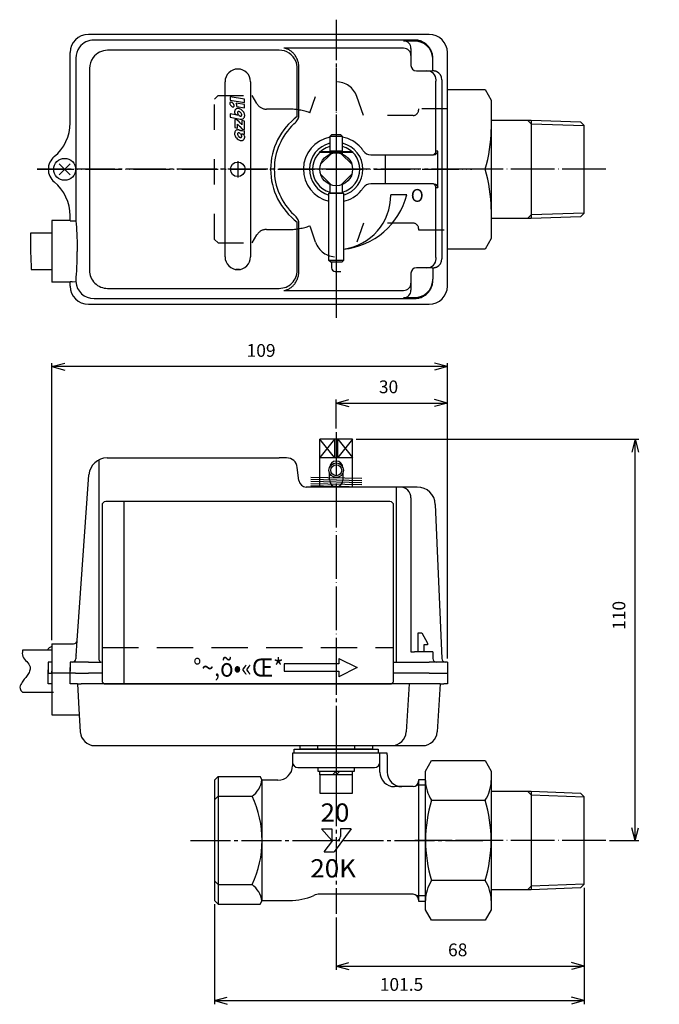
# Model space of a CAD drawing. Units: inches. Extents: x 578 to 1142, y -405 to -134.
# Drawn here: x 698 to 873, y -404 to -134 of the extents above; entities that cross this region are included whole.
import ezdxf

# ---------------------------------------------------------------- set-up
doc = ezdxf.new("R2010")
doc.units = ezdxf.units.IN
for name, pattern in [('DASH_CENTER', [14, 11, -1, 1, -1]), ('DASHED', [15, 7, -8]), ('DOT_CENTER', [14, 12, -1, 0, -1]), ('LONG_DASHED', [15, 10, -5]), ('PHANTOM', [13, 10, -1, 0, -1, 0, -1])]:
    doc.linetypes.add(name, pattern=pattern)
doc.layers.add('1', color=7, linetype='Continuous')
doc.styles.add('CONVERTER_1', font='complex.shx', dxfattribs={"width": 1.045})
doc.styles.add('CONVERTER_2', font='txt.shx', dxfattribs={"width": 0.9})
doc.styles.add('CONVERTER_3', font='txt.shx', dxfattribs={"width": 1.08})
doc.dimstyles.new('ME10_DIM_0', dxfattribs={"dimtxt": 3.5, "dimasz": 3.5, "dimexe": 1, "dimexo": 1, "dimgap": 1.6, "dimtad": 1, "dimdec": 3, "dimdsep": 46, "dimtxsty": 'CONVERTER_2', "dimblk1": 'OPEN30', "dimblk2": 'OPEN30', "dimsah": 1, "dimcen": 0.09, "dimclrd": 2, "dimclre": 2, "dimclrt": 2, "dimadec": 0, "dimazin": 0, "dimtfac": 1, "dimtdec": 4, "dimtmove": 0, "dimatfit": 3, "dimfxl": 1, "dimtolj": 1, "dimtzin": 0, "dimarcsym": 0})
doc.dimstyles.new('ME10_DIM_1', dxfattribs={"dimtxt": 3.5, "dimasz": 3.5, "dimexe": 1, "dimexo": 1, "dimgap": 1.6, "dimtad": 1, "dimdec": 3, "dimdsep": 46, "dimtxsty": 'CONVERTER_2', "dimblk1": 'OPEN30', "dimblk2": 'OPEN30', "dimsah": 1, "dimcen": 0.09, "dimclrd": 2, "dimclre": 2, "dimclrt": 2, "dimadec": 0, "dimazin": 0, "dimtfac": 1, "dimtdec": 4, "dimtmove": 0, "dimatfit": 3, "dimfxl": 1, "dimtolj": 1, "dimtzin": 0, "dimarcsym": 0})
doc.dimstyles.new('ME10_DIM_2', dxfattribs={"dimtxt": 3.5, "dimasz": 3.5, "dimexe": 1, "dimexo": 1, "dimgap": 1.6, "dimtad": 1, "dimdec": 3, "dimdsep": 46, "dimtxsty": 'CONVERTER_2', "dimblk1": 'OPEN30', "dimblk2": 'OPEN30', "dimsah": 1, "dimcen": 0.09, "dimclrd": 2, "dimclre": 2, "dimclrt": 2, "dimadec": 0, "dimazin": 0, "dimtfac": 1, "dimtdec": 4, "dimtmove": 0, "dimatfit": 3, "dimfxl": 1, "dimtolj": 1, "dimtzin": 0, "dimarcsym": 0})
doc.dimstyles.new('ME10_DIM_4', dxfattribs={"dimtxt": 3.5, "dimasz": 3.5, "dimexe": 1, "dimexo": 1, "dimgap": 1.6, "dimtad": 1, "dimdec": 3, "dimdsep": 46, "dimtxsty": 'CONVERTER_2', "dimblk1": 'OPEN30', "dimblk2": 'OPEN30', "dimsah": 1, "dimcen": 0.09, "dimclrd": 2, "dimclre": 2, "dimclrt": 2, "dimadec": 0, "dimazin": 0, "dimtfac": 1, "dimtdec": 4, "dimtmove": 0, "dimatfit": 3, "dimfxl": 1, "dimtolj": 1, "dimtzin": 0, "dimarcsym": 0})
doc.dimstyles.new('ME10_DIM_5', dxfattribs={"dimtxt": 3.5, "dimasz": 3.5, "dimexe": 1, "dimexo": 1, "dimgap": 1.6, "dimtad": 1, "dimdec": 3, "dimdsep": 46, "dimtxsty": 'CONVERTER_2', "dimblk1": 'OPEN30', "dimblk2": 'OPEN30', "dimsah": 1, "dimcen": 0.09, "dimclrd": 2, "dimclre": 2, "dimclrt": 2, "dimadec": 0, "dimazin": 0, "dimtfac": 1, "dimtdec": 4, "dimtmove": 0, "dimatfit": 3, "dimfxl": 1, "dimtolj": 1, "dimtzin": 0, "dimarcsym": 0})

# ---------------------------------------------------------------- blocks, each defined once
blk = doc.blocks.new('_2', base_point=(811.01, -372.14))
at = {"layer": '1', "color": 3, "linetype": 'Continuous'}
for p, q in [((827.34, -161.14), (838.34, -161.14)), ((838.34, -161.14), (838.34, -162.14)), ((838.34, -161.14), (851.84, -161.64)), ((851.84, -161.64), (852.84, -162.64)), ((838.34, -162.14), (838.34, -187.14)), ((852.84, -186.64), (852.84, -162.64)), ((837.34, -188.14), (827.34, -188.14)), ((838.34, -188.14), (837.34, -188.14)), ((838.34, -187.14), (838.34, -188.14)), ((851.84, -187.64), (838.34, -188.14)), ((852.84, -186.64), (851.84, -187.64)), ((827.34, -345.14), (838.34, -345.14)), ((838.34, -345.14), (851.84, -345.64)), ((838.34, -345.14), (838.34, -346.14)), ((838.34, -346.14), (838.34, -371.14)), ((851.84, -345.64), (852.84, -346.64)), ((852.84, -370.64), (852.84, -346.64)), ((837.34, -372.14), (827.34, -372.14)), ((838.34, -372.14), (837.34, -372.14)), ((838.34, -371.14), (838.34, -372.14)), ((851.84, -371.64), (838.34, -372.14)), ((852.84, -370.64), (851.84, -371.64))]:
    blk.add_line(p, q, dxfattribs=at)
at = {"layer": '1', "color": 1, "linetype": 'Continuous'}
for p, q in [((837.34, -161.14), (838.34, -162.14)), ((838.34, -162.14), (852.84, -162.64)), ((838.34, -187.14), (837.34, -188.14)), ((852.84, -186.64), (838.34, -187.14)), ((837.34, -345.14), (838.34, -346.14)), ((838.34, -346.14), (852.84, -346.64)), ((838.34, -371.14), (837.34, -372.14)), ((852.84, -370.64), (838.34, -371.14))]:
    blk.add_line(p, q, dxfattribs=at)
at = {"layer": '1', "color": 1, "linetype": 'DOT_CENTER'}
for p, q in [((858.84, -174.64), (811.01, -174.64)), ((858.84, -358.64), (811.01, -358.64))]:
    blk.add_line(p, q, dxfattribs=at)
blk = doc.blocks.new('_1', base_point=(806.43, -380.54))
at = {"layer": '1', "color": 3, "linetype": 'Continuous'}
for p, q in [((815.34, -152.74), (825.67, -152.74)), ((825.67, -152.74), (827.34, -155.64)), ((827.34, -155.64), (827.34, -193.64)), ((825.67, -174.64), (815.34, -174.64)), ((827.34, -193.64), (825.67, -196.54)), ((825.67, -196.54), (815.34, -196.54)), ((809.34, -339.64), (811.02, -336.74)), ((811.02, -336.74), (825.67, -336.74)), ((825.67, -336.74), (827.34, -339.64)), ((809.34, -377.64), (809.34, -339.64)), ((827.34, -339.64), (827.34, -377.64)), ((811.02, -347.63), (825.67, -347.63)), ((825.67, -369.64), (811.02, -369.64)), ((811.02, -380.54), (809.34, -377.64)), ((827.34, -377.64), (825.67, -380.54)), ((825.67, -380.54), (811.02, -380.54))]:
    blk.add_line(p, q, dxfattribs=at)
at = {"layer": '1', "color": 1, "linetype": 'DASH_CENTER'}
blk.add_line((830.61, -358.64), (806.43, -358.64), dxfattribs=at)
at = {"layer": '1', "color": 3, "linetype": 'Continuous'}
for centre, radius, start, end in [((790.7, -163.69), 36.64, -17.387, 0), ((790.7, -185.59), 36.64, 0, 17.387), ((819.03, -342.18), 9.69, 180, -145.8175), ((817.65, -342.18), 9.69, -34.1825, 0), ((846.37, -358.64), 37.03, 162.705, -162.705), ((790.31, -358.64), 37.03, -17.295, 17.295), ((819.03, -375.09), 9.69, 145.8175, 180), ((817.65, -375.09), 9.69, 0, 34.1825)]:
    blk.add_arc(centre, radius, start, end, dxfattribs=at)
blk = doc.blocks.new('1', base_point=(612.95, -397.17))
at = {"color": 2, "linetype": 'Continuous'}
for p, q in [((780.83, -355.49), (783.66, -355.49)), ((780.83, -355.49), (783.66, -358.64)), ((783.66, -355.49), (783.66, -358.64)), ((788.94, -355.49), (784.29, -361.79)), ((786.02, -355.49), (786.02, -357.53)), ((788.94, -355.49), (786.02, -355.49)), ((781.53, -361.79), (783.9, -358.64)), ((784.92, -358.64), (783.9, -358.64)), ((781.53, -361.79), (784.29, -361.79))]:
    blk.add_line(p, q, dxfattribs=at)
blk.add_arc((784.92, -357.53), 1.1, -90, 0, dxfattribs=at)
at = {"layer": '1', "color": 1, "linetype": 'DASH_CENTER'}
for p, q in [((784.84, -133.62), (784.84, -215.35)), ((822.09, -174.64), (702.84, -174.64)), ((784.84, -328.91), (784.84, -343.75)), ((784.84, -343.75), (784.84, -378.8)), ((744.83, -358.64), (825.06, -358.64))]:
    blk.add_line(p, q, dxfattribs=at)
at = {"layer": '1', "color": 2, "linetype": 'DASHED'}
for p, q in [((752.44, -154.44), (751.44, -155.44)), ((751.44, -193.84), (751.44, -155.44)), ((752.44, -154.44), (761.81, -154.44)), ((763.08, -156.64), (761.81, -154.44)), ((777.6, -159.14), (779.18, -154.64)), ((792.35, -159.89), (790.5, -154.64)), ((771.94, -158.14), (765.67, -158.14)), ((815.34, -158.02), (807.44, -158.02)), ((807.44, -158.02), (807.44, -158.39)), ((805.94, -159.89), (792.35, -159.89)), ((765.67, -191.14), (771.94, -191.14)), ((777.74, -190.54), (777.6, -190.14)), ((779.18, -194.64), (777.74, -190.54)), ((792.35, -189.39), (790.5, -194.63)), ((805.94, -189.39), (792.35, -189.39)), ((807.44, -190.89), (807.44, -191.26)), ((807.44, -191.26), (815.34, -191.26)), ((752.44, -194.84), (751.44, -193.84)), ((761.81, -194.84), (763.08, -192.64)), ((752.44, -194.84), (761.81, -194.84))]:
    blk.add_line(p, q, dxfattribs=at)
at = {"layer": '1', "color": 3, "linetype": 'Continuous'}
for p, q in [((772.93, -334.64), (796.76, -334.64)), ((796.76, -334.64), (798.76, -334.64)), ((772.84, -335.14), (772.84, -337.14)), ((772.84, -337.14), (772.84, -338.14)), ((796.84, -337.14), (796.84, -335.14)), ((796.84, -339.89), (796.84, -337.14)), ((798.84, -335.14), (798.84, -339.89)), ((774.34, -338.64), (795.34, -338.64)), ((752.44, -341.14), (751.44, -342.14)), ((751.44, -342.14), (751.44, -375.14)), ((752.44, -341.14), (752.44, -351.95)), ((752.44, -341.14), (763.94, -341.14)), ((764.52, -342.14), (763.94, -341.14)), ((764.52, -351.95), (764.52, -342.14)), ((768.84, -342.14), (764.52, -342.14)), ((809.34, -342.01), (807.44, -342.01)), ((807.44, -342.01), (807.44, -342.39)), ((807.44, -342.39), (807.44, -374.89)), ((802.84, -343.89), (800.84, -343.89)), ((805.94, -343.89), (802.84, -343.89)), ((752.44, -346.53), (751.44, -347.53)), ((752.44, -346.53), (761.74, -346.53)), ((752.44, -351.95), (752.44, -365.32)), ((764.52, -365.32), (764.52, -351.95)), ((752.44, -365.32), (752.44, -376.14)), ((764.52, -375.14), (764.52, -365.32)), ((752.44, -370.74), (751.44, -369.74)), ((752.44, -370.74), (761.74, -370.74)), ((752.44, -376.14), (751.44, -375.14)), ((763.94, -376.14), (764.52, -375.14)), ((764.52, -375.14), (772.02, -375.14)), ((805.94, -373.39), (780.31, -373.39)), ((807.44, -374.89), (807.44, -375.26)), ((752.44, -376.14), (763.94, -376.14)), ((807.44, -375.26), (809.34, -375.26))]:
    blk.add_line(p, q, dxfattribs=at)
at = {"layer": '1', "color": 1, "linetype": 'Continuous'}
for p, q in [((809.34, -343.49), (806.96, -343.49)), ((806.96, -373.78), (809.34, -373.78))]:
    blk.add_line(p, q, dxfattribs=at)
at = {"layer": '1', "color": 2, "linetype": 'DASHED'}
for centre, radius, start, end in [((784.84, -156.64), 6, 19.4567, 160.5444), ((765.67, -155.14), 3, -150, -90), ((771.94, -174.64), 16.5, 69.9609, 90), ((805.94, -158.39), 1.5, -90, 0), ((765.67, -194.14), 3, 90, 150), ((771.94, -174.64), 16.5, -90, -69.9609), ((805.94, -190.89), 1.5, 0, 90), ((784.84, -192.64), 6, -160.9853, -19.4088)]:
    blk.add_arc(centre, radius, start, end, dxfattribs=at)
at = {"layer": '1', "color": 3, "linetype": 'Continuous'}
for centre, radius, start, end in [((774.34, -335.14), 1.5, 160.5288, 180), ((795.34, -335.14), 1.5, 0, 19.4712), ((797.34, -335.14), 1.5, 0, 19.4712), ((774.34, -337.14), 1.5, 180, -90), ((795.34, -337.14), 1.5, -90, 0), ((768.84, -338.14), 4, -90, 0), ((800.84, -339.89), 4, 180, -90), ((802.84, -339.89), 4, 180, -90), ((757.89, -341.14), 6.63, -54.467, -7.7561), ((805.94, -342.39), 1.5, -90, 0), ((736.76, -358.64), 27.76, -25.8472, 25.8472), ((757.89, -376.14), 6.63, 7.7561, 54.467), ((772.02, -358.64), 16.5, -90, -66.1538), ((780.31, -377.39), 4, 90, 113.8462), ((805.94, -374.89), 1.5, 0, 90)]:
    blk.add_arc(centre, radius, start, end, dxfattribs=at)
at = {"layer": '1', "color": 2, "style": 'CONVERTER_1', "width": 1.045}
for s, p in [('20', (780.54, -353.49)), ('20K', (777.74, -368.79))]:
    blk.add_text(s, height=5, dxfattribs=at).set_placement(p)
blk = doc.blocks.new('7', base_point=(612.45, -335.64))
at = {"layer": '1', "color": 1, "linetype": 'DASH_CENTER'}
blk.add_line((784.84, -330.15), (784.84, -335.64), dxfattribs=at)
at = {"layer": '1', "color": 3, "linetype": 'Continuous'}
for p, q in [((773.34, -334.64), (773.34, -333.64)), ((773.34, -333.64), (796.34, -333.64)), ((773.34, -334.64), (796.34, -334.64)), ((796.34, -333.64), (796.34, -334.64))]:
    blk.add_line(p, q, dxfattribs=at)
blk = doc.blocks.new('3', base_point=(613.95, -347.37))
at = {"layer": '1', "color": 1, "linetype": 'DOT_CENTER'}
blk.add_line((784.84, -334.37), (784.84, -347.37), dxfattribs=at)
at = {"layer": '1', "color": 3, "linetype": 'Continuous'}
for p, q in [((779.84, -338.64), (789.84, -338.64)), ((779.84, -338.64), (779.84, -339.64)), ((779.84, -339.64), (784.84, -339.64)), ((780.34, -340.64), (780.34, -339.64)), ((784.84, -339.64), (783.84, -340.64)), ((784.84, -340.64), (785.84, -339.64)), ((784.84, -339.64), (785.84, -339.64)), ((785.84, -339.64), (789.84, -339.64)), ((789.34, -340.64), (789.34, -339.64)), ((789.84, -339.64), (789.84, -338.64)), ((783.84, -340.64), (780.34, -340.64)), ((780.34, -340.64), (780.34, -345.64)), ((784.84, -340.64), (783.84, -340.64)), ((789.34, -340.64), (784.84, -340.64)), ((789.34, -345.64), (789.34, -340.64)), ((780.34, -345.64), (789.34, -345.64))]:
    blk.add_line(p, q, dxfattribs=at)
at = {"layer": '1', "color": 3, "linetype": 'DASH_CENTER'}
blk.add_line((784.84, -339.64), (784.84, -340.64), dxfattribs=at)
blk = doc.blocks.new('2-2', base_point=(599.95, -337.67))
at = {"layer": '1', "color": 3, "linetype": 'Continuous'}
for p, q in [((807.34, -306.94), (807.34, -301.74)), ((807.34, -301.74), (808.34, -301.74)), ((808.34, -301.74), (809.84, -304.54)), ((808.84, -305.04), (808.84, -306.94)), ((809.84, -305.04), (808.84, -305.04)), ((809.84, -304.54), (809.84, -305.04)), ((705.84, -315.74), (705.84, -311.84)), ((706.84, -311.84), (706.84, -315.74)), ((711.84, -315.74), (711.84, -311.24)), ((815.34, -312.74), (815.34, -315.74)), ((706.84, -315.74), (705.84, -315.74)), ((706.84, -315.74), (706.84, -324.24)), ((713.84, -315.74), (711.84, -315.74)), ((713.84, -315.74), (714.84, -315.74)), ((713.84, -315.74), (714.35, -324.24)), ((804.84, -315.74), (714.84, -315.74)), ((804.84, -315.74), (804.06, -328.87)), ((806.34, -315.74), (804.84, -315.74)), ((813.34, -315.74), (806.34, -315.74)), ((813.34, -315.74), (812.56, -328.87)), ((813.34, -315.74), (814.34, -315.74)), ((815.34, -315.74), (814.34, -315.74)), ((706.84, -324.24), (712.84, -324.24)), ((712.84, -324.24), (714.35, -324.24)), ((714.35, -324.24), (714.62, -328.87)), ((718.61, -332.64), (774.84, -332.64)), ((774.84, -332.64), (779.84, -332.64)), ((774.84, -332.64), (774.84, -333.64)), ((779.84, -333.64), (774.84, -333.64)), ((779.84, -332.64), (789.84, -332.64)), ((779.84, -333.64), (779.84, -332.64)), ((789.84, -333.64), (779.84, -333.64)), ((789.84, -332.64), (794.84, -332.64)), ((789.84, -332.64), (789.84, -333.64)), ((794.84, -333.64), (789.84, -333.64)), ((794.84, -332.64), (800.07, -332.64)), ((794.84, -333.64), (794.84, -332.64)), ((800.07, -332.64), (808.57, -332.64))]:
    blk.add_line(p, q, dxfattribs=at)
at = {"layer": '1', "color": 1, "linetype": 'DASH_CENTER'}
blk.add_line((784.84, -307.74), (784.84, -337.67), dxfattribs=at)
at = {"layer": '1', "color": 3, "linetype": 'Continuous'}
for centre, start, end in [((718.61, -328.64), -176.6137, -90), ((800.07, -328.64), -90, -3.3863), ((808.57, -328.64), -90, -3.3863)]:
    blk.add_arc(centre, 4, start, end, dxfattribs=at)
blk = doc.blocks.new('2-8', base_point=(707.34, -198.11))
at = {"layer": '1', "color": 2, "linetype": 'Continuous'}
for p, q in [((711.83, -173.16), (708.86, -176.13)), ((708.86, -173.16), (711.83, -176.13))]:
    blk.add_line(p, q, dxfattribs=at)
at = {"layer": '1', "color": 3, "linetype": 'Continuous'}
blk.add_circle((710.34, -174.64), 3, dxfattribs=at)
blk = doc.blocks.new('2-7', base_point=(1195.72, 19.43))
at = {"layer": '1', "color": 3, "linetype": 'Continuous'}
for p, q in [((720.59, -266.74), (720.59, -305.74)), ((726.59, -265.74), (721.59, -265.74)), ((726.59, -265.74), (726.59, -315.74)), ((799.59, -265.74), (726.59, -265.74)), ((800.59, -305.74), (800.59, -266.74)), ((720.59, -305.74), (720.59, -314.74)), ((800.59, -314.74), (800.59, -305.74)), ((721.59, -315.74), (726.59, -315.74)), ((726.59, -315.74), (799.59, -315.74))]:
    blk.add_line(p, q, dxfattribs=at)
at = {"layer": '1', "color": 2, "linetype": 'LONG_DASHED'}
blk.add_line((720.59, -305.74), (800.59, -305.74), dxfattribs=at)
at = {"layer": '1', "color": 2, "linetype": 'Continuous'}
for p, q in [((770.59, -310.24), (770.59, -312.24)), ((785.59, -310.24), (770.59, -310.24)), ((785.59, -308.74), (785.59, -310.24)), ((785.59, -308.74), (790.59, -311.24)), ((770.59, -312.24), (785.59, -312.24)), ((790.59, -311.24), (785.59, -313.74)), ((785.59, -312.24), (785.59, -313.74))]:
    blk.add_line(p, q, dxfattribs=at)
at = {"layer": '1', "color": 3, "linetype": 'Continuous'}
for centre, start, end in [((721.59, -266.74), 90, 180), ((799.59, -266.74), 0, 90), ((721.59, -314.74), 180, -90), ((799.59, -314.74), -90, 0)]:
    blk.add_arc(centre, 1, start, end, dxfattribs=at)
at = {"layer": '1', "color": 3, "style": 'CONVERTER_2', "width": 0.9}
blk.add_text('%%d~‚õ•«Œ*', height=5, dxfattribs=at).set_placement((745.59, -313.74))
blk = doc.blocks.new('2-5', base_point=(780.34, -261.64))
at = {"layer": '1', "color": 3, "linetype": 'Continuous'}
for p, q in [((780.34, -170.04), (780.34, -169.74)), ((780.34, -169.74), (789.34, -169.74)), ((789.34, -170.04), (780.34, -170.04)), ((789.34, -169.74), (789.34, -170.04)), ((924.44, -261.64), (924.44, -252.64)), ((924.44, -252.64), (924.74, -252.64)), ((924.74, -252.64), (924.74, -261.64)), ((924.74, -261.64), (924.44, -261.64))]:
    blk.add_line(p, q, dxfattribs=at)
at = {"layer": '1', "color": 7, "linetype": 'Continuous'}
blk.add_line((923.09, -257.14), (926.26, -257.14), dxfattribs=at)
blk = doc.blocks.new('2-1', base_point=(632.45, -318.1))
at = {"layer": '1', "color": 3, "linetype": 'Continuous'}
for p, q in [((783.47, -170.35), (780.56, -173.27)), ((789.13, -173.27), (786.21, -170.35)), ((780.56, -176.01), (783.47, -178.93)), ((786.21, -178.93), (789.13, -176.01)), ((706.84, -192.12), (700.96, -192.12)), ((701.19, -202.11), (706.84, -202.11)), ((780.34, -253.64), (780.34, -248.64)), ((789.34, -248.64), (780.34, -248.64)), ((784.37, -248.64), (784.37, -253.64)), ((785.32, -253.64), (785.32, -248.64)), ((789.34, -253.64), (789.34, -248.64)), ((780.34, -261.74), (780.34, -253.64)), ((780.34, -253.64), (784.37, -253.64)), ((784.37, -253.64), (785.32, -253.64)), ((785.32, -253.64), (789.34, -253.64)), ((789.34, -261.74), (789.34, -253.64)), ((782.99, -259.79), (782.99, -257.9)), ((786.69, -257.9), (786.69, -259.79)), ((706.84, -306.44), (698.79, -306.44)), ((698.79, -318.03), (707.28, -318.03))]:
    blk.add_line(p, q, dxfattribs=at)
at = {"layer": '1', "color": 2, "linetype": 'Continuous'}
for p, q in [((784.37, -248.64), (780.34, -253.64)), ((784.37, -253.64), (780.34, -248.64)), ((789.34, -248.64), (785.32, -253.64)), ((785.32, -248.64), (789.34, -253.64))]:
    blk.add_line(p, q, dxfattribs=at)
at = {"layer": '1', "color": 3, "linetype": 'Continuous'}
blk.add_circle((784.84, -174.64), 4.5, dxfattribs=at)
for centre, radius, start, end in [((784.84, -256.49), 1.85, 90, 180), ((784.84, -256.49), 1.85, 0, 90), ((784.84, -259.79), 1.85, 180, -90), ((784.84, -259.79), 1.85, -90, 0), ((707.34, -307.44), 2, 104.4775, 150)]:
    blk.add_arc(centre, radius, start, end, dxfattribs=at)
at = {"layer": '1', "color": 2, "linetype": 'Continuous'}
for points, knots in [([(700.96, -192.12), (700.95, -193.48), (700.93, -196.81), (701.1, -200.14), (701.19, -202.11)], [0, 0, 0, 0, 4.082808, 10.002512, 10.002512, 10.002512, 10.002512]), ([(698.79, -306.44), (698.72, -307.06), (698.56, -308.32), (699.98, -309.53), (701.01, -310.85), (700.73, -312.32), (700.1, -313.43), (699.21, -314.45), (698.44, -315.55), (697.8, -316.99), (698.48, -317.71), (698.79, -318.03)], [0, 0, 0, 0, 1.765995, 3.573213, 5.253023, 6.456489, 7.769378, 9.102675, 10.454015, 11.92862, 13.184242, 13.184242, 13.184242, 13.184242])]:
    blk.add_open_spline(points, degree=3, knots=knots, dxfattribs=at)
blk = doc.blocks.new('2-6', base_point=(777.5, -261.74))
at = {"layer": '1', "color": 2, "linetype": 'Continuous'}
for p, q in [((791.84, -259.43), (777.84, -259.12)), ((791.84, -260.01), (777.84, -259.7)), ((791.84, -260.58), (777.84, -260.27)), ((791.84, -261.16), (777.84, -260.85)), ((791.84, -261.74), (777.84, -261.42))]:
    blk.add_line(p, q, dxfattribs=at)
for start, end in [(103.7843, -105.8015), (0, 76.2157), (-74.1985, 0)]:
    blk.add_arc((784.84, -174.64), 7.34, start, end, dxfattribs=at)
blk = doc.blocks.new('2-4', base_point=(2269.7, -667.09))
at = {"layer": '1', "color": 1, "linetype": 'DASH_CENTER'}
blk.add_line((784.84, -164.53), (784.84, -201.42), dxfattribs=at)
at = {"layer": '1', "color": 3, "linetype": 'Continuous'}
for p, q in [((783.59, -165.14), (783.09, -165.64)), ((783.09, -165.64), (783.09, -169.64)), ((786.59, -165.64), (783.09, -165.64)), ((786.09, -165.14), (783.59, -165.14)), ((786.09, -165.14), (786.59, -165.64)), ((786.59, -169.64), (786.59, -165.64)), ((786.59, -169.64), (783.09, -169.64)), ((783.59, -169.64), (783.59, -169.74)), ((783.59, -170.04), (783.59, -170.14)), ((786.09, -169.74), (786.09, -169.64)), ((786.09, -170.14), (786.09, -170.04)), ((786.59, -170.14), (783.09, -170.14)), ((783.09, -170.14), (783.09, -170.49)), ((786.59, -170.49), (786.59, -170.14)), ((783.09, -178.79), (783.09, -181.14)), ((786.59, -181.14), (786.59, -178.93)), ((782.84, -199.64), (782.84, -181.14)), ((786.84, -181.14), (782.84, -181.14)), ((783.09, -181.14), (786.59, -181.14)), ((786.84, -181.14), (786.84, -199.64)), ((783.34, -200.14), (782.84, -199.64)), ((786.84, -199.64), (782.84, -199.64)), ((786.34, -200.14), (786.84, -199.64)), ((783.68, -200.14), (783.34, -200.14)), ((786.34, -200.14), (783.68, -200.14))]:
    blk.add_line(p, q, dxfattribs=at)
for radius in [2, 1.5]:
    blk.add_circle((784.84, -257.14), radius, dxfattribs=at)
blk = doc.blocks.new('2', base_point=(599.95, -337.67))
at = {"color": 3, "linetype": 'Continuous'}
for p, q in [((810.34, -137.64), (716.84, -137.64)), ((806.34, -139.19), (718.4, -139.19)), ((806.34, -139.48), (803.34, -139.48)), ((806.34, -139.19), (806.34, -139.48)), ((711.84, -161.91), (711.84, -142.64)), ((769.19, -141.99), (722.13, -141.99)), ((803.34, -141.46), (770.43, -141.46)), ((805.34, -141.48), (805.34, -143.46)), ((815.34, -206.64), (815.34, -142.64)), ((713.41, -144.18), (713.41, -188.77)), ((805.34, -143.46), (805.34, -144.21)), ((805.34, -144.21), (805.34, -146.14)), ((811.34, -147.64), (811.34, -144.48)), ((717.14, -146.98), (717.14, -202.3)), ((774.17, -160.02), (774.17, -146.97)), ((774.62, -146.78), (774.62, -146.54)), ((774.62, -159.61), (774.62, -146.78)), ((806.84, -147.64), (809.73, -147.64)), ((809.73, -147.64), (811.12, -147.64)), ((811.34, -147.65), (811.34, -147.64)), ((754.34, -198.64), (754.34, -150.64)), ((761.34, -150.64), (761.34, -198.64)), ((812.21, -169.64), (812.21, -150.64)), ((813.84, -150.14), (813.84, -199.14)), ((755.7, -154.75), (755.7, -155.66)), ((759.67, -155.45), (755.7, -154.75)), ((755.7, -155.66), (759.67, -156.36)), ((759.67, -156.9), (757.37, -156.5)), ((759.67, -156.36), (759.67, -155.45)), ((757.61, -157.45), (759.67, -157.82)), ((759.67, -157.82), (759.67, -156.9)), ((757.62, -159.78), (755.7, -159.4)), ((755.7, -159.4), (755.7, -160.32)), ((755.7, -160.32), (758.52, -160.86)), ((757.02, -159.39), (757.78, -159.8)), ((757.02, -160.98), (757.02, -163.21)), ((757.59, -161.09), (757.02, -160.98)), ((758.28, -161.75), (757.59, -161.09)), ((757.78, -159.8), (757.78, -159.81)), ((758.91, -161.28), (758.91, -162.4)), ((759.67, -161.41), (758.91, -161.28)), ((759.67, -163.69), (759.67, -161.41)), ((773.24, -162.21), (773.61, -161.88)), ((757.02, -163.21), (757.78, -163.34)), ((757.78, -163.34), (757.78, -162.27)), ((757.78, -162.27), (757.79, -162.28)), ((758.16, -163.84), (758.15, -163.84)), ((758.41, -162.92), (759.08, -163.59)), ((758.91, -162.4), (758.9, -162.39)), ((759.08, -163.59), (759.67, -163.69)), ((759.67, -165), (759.67, -164.07)), ((758.91, -164.91), (758.91, -164.9)), ((759.67, -165.32), (758.91, -164.91)), ((812.73, -169.64), (812.21, -169.64)), ((812.73, -179.64), (812.73, -169.64)), ((794.33, -170.64), (798.24, -170.64)), ((798.24, -170.64), (798.24, -178.64)), ((798.24, -170.64), (811.22, -170.64)), ((811.22, -170.64), (811.55, -170.64)), ((798.24, -178.64), (794.33, -178.64)), ((811.21, -178.64), (798.24, -178.64)), ((811.55, -178.64), (811.21, -178.64)), ((812.21, -179.64), (812.73, -179.64)), ((812.21, -198.64), (812.21, -179.64)), ((804.21, -181.64), (799.84, -181.64)), ((711.84, -188.7), (706.84, -188.7)), ((706.84, -188.7), (706.84, -205.58)), ((711.84, -188.7), (711.84, -187.37)), ((711.84, -188.77), (711.84, -188.7)), ((711.84, -188.77), (712.41, -188.77)), ((712.41, -188.77), (713.41, -188.77)), ((773.61, -187.4), (773.24, -187.07)), ((774.17, -202.31), (774.17, -189.26)), ((774.62, -202.5), (774.62, -189.67)), ((809.73, -201.64), (806.84, -201.64)), ((811.12, -201.64), (809.73, -201.64)), ((811.34, -201.63), (811.34, -201.64)), ((811.34, -201.64), (811.34, -204.8)), ((774.62, -202.74), (774.62, -202.5)), ((805.34, -203.14), (805.34, -205.07)), ((805.34, -205.07), (805.34, -205.83)), ((711.84, -205.58), (706.84, -205.58)), ((712.42, -205.51), (711.84, -205.51)), ((711.84, -205.58), (711.84, -205.51)), ((711.84, -206.64), (711.84, -205.58)), ((712.42, -205.51), (713.42, -205.44)), ((722.13, -207.29), (769.19, -207.29)), ((770.43, -207.82), (803.34, -207.82)), ((805.34, -205.83), (805.34, -207.8)), ((718.4, -210.09), (806.34, -210.09)), ((803.34, -209.8), (806.34, -209.8)), ((806.34, -209.8), (806.34, -210.09)), ((716.84, -211.64), (810.34, -211.64)), ((722, -253.74), (769.19, -253.74)), ((771.19, -253.74), (769.19, -253.74)), ((774.62, -259.99), (774.17, -256.36)), ((713.77, -303.81), (717.01, -258.38)), ((784.84, -261.74), (776.6, -261.74)), ((801.34, -261.74), (784.84, -261.74)), ((802.34, -261.74), (801.34, -261.74)), ((807.03, -261.74), (802.34, -261.74)), ((805.34, -264.74), (805.34, -266.58)), ((805.34, -266.58), (805.34, -306.94)), ((706.84, -304.74), (712.77, -304.74)), ((706.84, -304.74), (706.84, -312.24)), ((713.46, -308.06), (713.77, -303.81)), ((805.34, -306.94), (806.34, -306.94)), ((811.34, -306.94), (806.34, -306.94)), ((811.34, -306.94), (811.34, -308.74)), ((705.84, -309.74), (705.84, -312.74)), ((706.84, -309.74), (705.84, -309.74)), ((712.42, -309.74), (711.84, -309.74)), ((711.84, -309.74), (711.84, -312.24)), ((713.34, -309.74), (712.42, -309.74)), ((716.84, -309.74), (713.34, -309.74)), ((800.59, -309.74), (801.34, -309.74)), ((801.34, -309.74), (810.34, -309.74)), ((812.34, -309.74), (810.34, -309.74)), ((815.34, -309.74), (814.81, -309.74)), ((815.34, -309.74), (815.34, -312.74)), ((705.84, -312.74), (706.84, -312.74)), ((706.84, -312.74), (706.84, -312.24)), ((713.34, -312.74), (706.84, -312.74)), ((713.34, -312.74), (716.84, -312.74)), ((720.59, -312.74), (716.84, -312.74)), ((805.84, -312.74), (800.59, -312.74)), ((810.34, -312.74), (805.84, -312.74)), ((810.34, -312.74), (815.34, -312.74))]:
    blk.add_line(p, q, dxfattribs=at)
for centre, radius in [((757.84, -174.64), 2), ((784.84, -174.64), 4.5)]:
    blk.add_circle(centre, radius, dxfattribs=at)
for centre, radius, start, end in [((716.84, -142.64), 5, 90, 180), ((810.34, -142.64), 5, 0, 90), ((718.4, -144.19), 5, 89.9456, 143.0393), ((803.34, -141.48), 2, -0.0411, 89.959), ((806.34, -144.49), 5.01, 3.2555, 90.0054), ((718.38, -144.17), 4.98, 143.1215, -179.9098), ((722.14, -146.98), 4.99, 90.0849, 143.1904), ((769.17, -146.98), 5, 23.144, 89.7697), ((803.34, -143.46), 2, 0.041, 90.0411), ((722.13, -146.99), 4.99, 143.074, 179.9201), ((769.16, -146.99), 5.01, 0.2264, 23.2018), ((806.34, -144.34), 5, -1.6257, 1.6257), ((757.84, -150.64), 3.5, 0, 180), ((806.84, -146.14), 1.5, -180, -90), ((809.73, -150.14), 2.5, -0.0183, 89.9817), ((811.12, -150.14), 2.5, 84.803, 90.0033), ((811.34, -150.14), 2.5, 0.0234, 66.408), ((756.18, -156.56), 0.547, 173.3016, -175.3629), ((756.02, -156.54), 0.383, 157.2754, 172.7927), ((755.92, -156.51), 0.278, 130.688, 156.4024), ((755.91, -156.5), 0.262, 103.6261, 129.7119), ((755.93, -156.56), 0.334, 90.8048, 104.2082), ((755.93, -156.67), 0.436, 81.016, 91.2077), ((755.91, -156.81), 0.584, 70.1746, 81.2914), ((755.84, -157.03), 0.808, 59.4287, 70.6025), ((755.71, -157.26), 1.08, 48.6932, 59.8816), ((755.58, -157.43), 1.29, 39.6902, 49.0422), ((755.54, -157.51), 2.09, 16.5183, 28.9539), ((756.38, -156.54), 0.751, -175.0264, -165.8867), ((756.65, -156.46), 1.03, -165.3815, -154.2108), ((756.89, -156.34), 1.29, -153.8504, -140.1623), ((756.87, -156.36), 1.26, -140.4038, -128.8137), ((756.72, -156.56), 1.02, -129.2164, -117.6445), ((756.61, -156.77), 0.778, -117.9252, -108.7899), ((756.55, -156.97), 0.571, -109.2433, -97.9587), ((756.53, -157.11), 0.427, -98.2306, -87.8947), ((756.54, -157.21), 0.331, -88.2071, -75.7863), ((755.57, -157.43), 1.3, 26.1464, 39.8284), ((756.56, -157.27), 0.262, -76.3778, -50.2697), ((756.54, -157.26), 0.278, -49.3256, -23.5975), ((755.81, -157.31), 1.03, 14.6151, 25.781), ((756.44, -157.23), 0.383, -22.7313, -7.2157), ((756.08, -157.23), 0.75, 4.9628, 14.114), ((756.28, -157.21), 0.548, -6.6994, 4.6208), ((758.18, -158.93), 1.22, 168.0724, 179.8799), ((758.45, -158.94), 1.49, 179.553, -170.1713), ((757.97, -158.88), 1, 154.7812, 168.4111), ((758.7, -158.9), 1.75, -170.4377, -163.8881), ((757.84, -158.81), 0.855, 129.8553, 155.1511), ((757.83, -158.81), 0.855, 116.6969, 129.7048), ((757.87, -158.9), 0.954, 98.0538, 116.0766), ((755.86, -157.41), 1.76, 5.7241, 16.2022), ((756.15, -157.37), 1.46, -3.3249, 5.4219), ((757.89, -159.14), 1.19, 83.9064, 97.54), ((758.14, -159.09), 0.376, 157.2713, 172.7924), ((758.3, -159.1), 0.537, 173.3028, -175.3667), ((758.5, -159.08), 0.738, -175.0227, -165.8928), ((758.76, -159.01), 1.01, -165.3802, -154.2212), ((758.04, -159.05), 0.272, 130.6155, 156.4643), ((758.03, -159.04), 0.257, 103.6183, 129.7048), ((758.05, -159.11), 0.328, 90.8042, 104.1989), ((757.84, -159.47), 1.53, 70.6706, 83.4027), ((758.05, -159.21), 0.429, 81.0167, 91.2016), ((758.03, -159.35), 0.573, 70.1685, 81.2937), ((757.96, -159.56), 0.793, 59.4249, 70.6009), ((757.7, -159.84), 1.92, 56.9881, 70.2102), ((757.83, -159.79), 1.06, 48.6813, 59.8796), ((757.71, -159.95), 1.26, 39.6686, 49.0403), ((757.7, -159.96), 1.27, 26.1534, 39.8402), ((757.49, -160.14), 2.29, 29.9448, 56.6341), ((757.74, -160.01), 2, 16.0012, 30.3927), ((699.84, -161.91), 12, -50.4788, 0), ((757.29, -161.47), 1.72, 77.2824, 78.8935), ((756.27, -166.03), 6.4, 76.3901, 77.3746), ((758.99, -158.88), 1.27, -153.8561, -140.1821), ((758.99, -158.89), 1.26, -140.3192, -130.9562), ((758.86, -159.05), 1.06, -131.311, -120.1173), ((722.2, -199.99), 52.57, 46.4629, 46.664), ((758.73, -159.28), 0.794, -120.5706, -109.4003), ((751.98, -168.67), 9.35, 45.2794, 46.5575), ((758.66, -159.49), 0.573, -109.8329, -98.7063), ((758.81, -159.55), 1.35, -102.507, -90.7193), ((758.64, -159.64), 0.429, -98.9825, -88.8031), ((758.64, -159.74), 0.328, -89.1966, -75.8038), ((758.66, -159.81), 0.257, -76.3867, -50.2827), ((758.8, -159.82), 1.08, -90.3488, -74.9381), ((758.65, -159.8), 0.272, -49.3704, -23.5303), ((757.93, -159.84), 1.01, 14.6152, 25.7934), ((758.55, -159.76), 0.376, -22.7222, -7.2156), ((758.2, -159.76), 0.737, 4.971, 14.1148), ((758.39, -159.74), 0.537, -6.7008, 4.6333), ((758.84, -160.01), 0.882, -74.3501, -50.6458), ((758.85, -160.03), 0.859, -50.1125, -23.2207), ((758.69, -159.96), 1.03, -23.6785, -8.2571), ((758.1, -159.92), 1.64, 3.9105, 16.3731), ((758.43, -159.91), 1.3, -8.7328, 4.3339), ((771.23, -160.07), 2.94, -1.4988, 0.9226), ((758.26, -164.8), 1.3, 171.2672, -175.6683), ((758, -164.75), 1.03, 156.3162, 171.7438), ((757.84, -164.68), 0.859, 129.8839, 156.7759), ((757.84, -164.69), 0.874, 107.328, 129.4646), ((757.89, -164.88), 1.06, 90.2556, 106.68), ((763.65, -157.27), 7.71, -139.4757, -136.567), ((758.03, -164.9), 0.257, 103.645, 129.7572), ((757.88, -165.15), 1.33, 78.2326, 89.8957), ((758.05, -164.97), 0.327, 90.8182, 104.2263), ((758.05, -165.07), 0.428, 81.027, 91.2147), ((763.03, -157.83), 6.87, -136.3897, -134.9253), ((758.03, -165.22), 0.572, 70.172, 81.3018), ((757.86, -165.25), 1.43, 73.3758, 77.9824), ((765.49, -155.36), 10.36, -134.9596, -134.3515), ((778.96, -141.57), 29.63, -134.3218, -133.8952), ((761.39, -152.44), 11.85, -105.2408, -104.7211), ((759.61, -159.23), 4.83, -104.8191, -101.915), ((754.8, -165.84), 5.36, 39.9909, 45.3184), ((759.16, -161.32), 2.69, -101.7182, -99.7621), ((759.57, -158.9), 5.14, -99.666, -97.9342), ((760.17, -154.41), 9.68, -97.7949, -94.0362), ((759.91, -158.24), 5.84, -94.1267, -92.3693), ((784.84, -174.64), 17, 133.0328, -133.0328), ((758.59, -164.79), 1.64, -176.0892, -163.6291), ((758.95, -164.7), 2, -163.9988, -149.6081), ((759.2, -164.57), 2.29, -149.9846, -140.0915), ((759.21, -164.57), 2.29, -140.1908, -123.427), ((758.14, -164.95), 0.376, 157.2713, 172.7919), ((758.3, -164.97), 0.537, 173.3023, -175.3663), ((758.5, -164.95), 0.736, -175.0318, -165.8833), ((758.76, -164.87), 1.01, -165.3826, -154.2156), ((758.04, -164.91), 0.272, 130.6092, 156.4713), ((758.98, -164.75), 1.26, -153.8906, -140.135), ((758.99, -164.87), 1.92, -123.0089, -109.7913), ((758.99, -164.76), 1.26, -140.3148, -130.9633), ((758.86, -164.92), 1.06, -131.312, -120.1245), ((757.96, -165.43), 0.793, 59.4263, 70.6034), ((758.73, -165.15), 0.794, -120.5769, -109.4018), ((758.85, -165.24), 1.53, -109.3309, -96.597), ((757.83, -165.66), 1.06, 48.6837, 59.8772), ((758.66, -165.36), 0.573, -109.8354, -98.7076), ((757.71, -165.82), 1.26, 39.6663, 49.0399), ((758.64, -165.5), 0.428, -98.9844, -88.7983), ((758.64, -165.6), 0.327, -89.1941, -75.7942), ((758.8, -165.57), 1.19, -96.0958, -82.4638), ((757.7, -165.83), 1.27, 26.1544, 39.8402), ((758.66, -165.67), 0.257, -76.3769, -50.2714), ((758.65, -165.66), 0.272, -49.3718, -23.5302), ((757.93, -165.7), 1.01, 14.6153, 25.7947), ((758.55, -165.62), 0.376, -22.7236, -7.2155), ((759.69, -161.93), 3.07, -104.5946, -97.7366), ((758.2, -165.63), 0.737, 4.9711, 14.1157), ((758.39, -165.61), 0.537, -6.7012, 4.6336), ((758.82, -165.81), 0.954, -81.9466, -63.9347), ((758.86, -165.91), 0.846, -63.3796, -50.2353), ((759.76, -161.48), 3.52, -97.9577, -91.4898), ((758.86, -165.91), 0.846, -50.2762, -24.7034), ((758.72, -165.83), 1.01, -25.2109, -11.5971), ((757.99, -165.81), 1.75, 9.5638, 16.115), ((758.24, -165.77), 1.49, -0.4522, 9.8305), ((758.51, -165.78), 1.22, -11.9277, -0.1247), ((784.84, -174.64), 9, 101.2123, -102.8396), ((784.84, -174.64), 9, 40.5416, 78.7877), ((784.84, -174.64), 6.5, 105.6185, -105.6185), ((784.84, -174.64), 6.5, -74.3815, 74.3815), ((784.84, -174.64), 9, 34.4174, 40.5416), ((794.33, -168.14), 2.5, -145.5826, -90), ((811.21, -169.64), 1, -89.8448, 0.0458), ((710.34, -174.64), 4.5, 129.5212, -129.5212), ((699.84, -187.37), 12, 0, 50.4788), ((784.84, -174.64), 9, -77.1604, -40.5416), ((784.84, -174.64), 9, -40.5416, -34.4174), ((794.33, -181.14), 2.5, 90, 145.5826), ((811.21, -179.64), 0.999, 0, 90), ((784.84, -176.64), 20, -84.2608, -14.4775), ((784.84, -181.64), 15, -82.3377, 0), ((771.23, -189.21), 2.94, -0.9226, 1.4988), ((757.84, -198.64), 3.5, 180, 0), ((809.73, -199.14), 2.5, -89.9817, 0.0183), ((811.34, -199.14), 2.5, -66.408, -0.0234), ((722.13, -202.3), 4.99, 179.9906, -90.0034), ((806.84, -203.14), 1.5, 90, -180), ((811.12, -199.14), 2.5, -90.0033, -84.803), ((806.34, -204.8), 5.01, -90.0054, -3.2555), ((806.34, -204.94), 5, -1.6257, 1.6257), ((716.84, -206.64), 5, 180, -90), ((718.39, -205.11), 4.98, -176.2353, -89.7951), ((803.34, -205.82), 2, -90.0411, -0.041), ((803.34, -207.8), 2, -89.959, 0.0411), ((810.34, -206.64), 5, -90, 0), ((771.19, -256.74), 3, 7.125, 90), ((776.6, -259.74), 2, -172.768, -90.0357), ((802.34, -264.74), 3, 0, 90), ((712.77, -303.74), 1, -90, -4.0856), ((712.42, -308.74), 0.999, -89.9301, -4.2219), ((812.34, -308.74), 1, -180, -90)]:
    blk.add_arc(centre, radius, start, end, dxfattribs=at)
for points, knots in [([(811.34, -144.2), (811.33, -143.9), (811.29, -143.27), (811.01, -142.33), (810.55, -141.44), (809.9, -140.63), (809.1, -139.98), (808.21, -139.52), (807.28, -139.24), (806.65, -139.21), (806.34, -139.19)], [0, 0, 0, 0, 0.915515, 1.885553, 2.895756, 3.926931, 4.957681, 5.966717, 6.935108, 7.84882, 7.84882, 7.84882, 7.84882]), ([(774.62, -146.54), (774.59, -146.25), (774.54, -145.64), (774.28, -144.73), (773.88, -143.86), (773.34, -143.07), (772.69, -142.4), (771.96, -141.9), (771.2, -141.57), (770.68, -141.5), (770.43, -141.46)], [0, 0, 0, 0, 0.89212, 1.833758, 2.800891, 3.765071, 4.699047, 5.582062, 6.402242, 7.157216, 7.157216, 7.157216, 7.157216]), ([(812.34, -147.85), (812.27, -147.82), (812.14, -147.77), (811.94, -147.71), (811.75, -147.67), (811.6, -147.65), (811.48, -147.64), (811.4, -147.64), (811.36, -147.64), (811.35, -147.64), (811.34, -147.64)], [0, 0, 0, 0, 0.221571, 0.434464, 0.627064, 0.784991, 0.908174, 0.990181, 1.01864, 1.028258, 1.028258, 1.028258, 1.028258]), ([(812.21, -150.64), (812.21, -150.6), (812.21, -150.51), (812.22, -150.39), (812.22, -150.29), (812.22, -150.22), (812.22, -150.17), (812.23, -150.15), (812.23, -150.14)], [0, 0, 0, 0, 0.1328956, 0.2523541, 0.353607, 0.431893, 0.4824824, 0.5009373, 0.5009373, 0.5009373, 0.5009373]), ([(773.61, -161.88), (773.78, -161.72), (774.09, -161.4), (774.39, -160.84), (774.59, -160.24), (774.61, -159.83), (774.62, -159.61)], [0, 0, 0, 0, 0.683563, 1.312056, 1.911486, 2.553988, 2.553988, 2.553988, 2.553988]), ([(811.55, -170.64), (811.71, -170.62), (812.03, -170.59), (812.4, -170.32), (812.65, -170), (812.71, -169.76), (812.73, -169.64)], [0, 0, 0, 0, 0.498287, 0.931344, 1.320434, 1.682472, 1.682472, 1.682472, 1.682472]), ([(811.55, -178.64), (811.71, -178.66), (812.03, -178.7), (812.4, -178.96), (812.65, -179.28), (812.71, -179.52), (812.73, -179.64)], [0, 0, 0, 0, 0.498287, 0.931344, 1.320434, 1.682472, 1.682472, 1.682472, 1.682472]), ([(713.41, -188.77), (713.51, -189.94), (713.75, -192.72), (713.76, -195.51), (713.77, -197.14)], [0, 0, 0, 0, 3.500879, 8.377286, 8.377286, 8.377286, 8.377286]), ([(774.62, -189.67), (774.61, -189.45), (774.59, -189.04), (774.39, -188.44), (774.09, -187.88), (773.78, -187.57), (773.61, -187.4)], [0, 0, 0, 0, 0.642502, 1.241931, 1.870425, 2.553988, 2.553988, 2.553988, 2.553988]), ([(713.46, -205.06), (713.55, -203.92), (713.75, -201.29), (713.76, -198.64), (713.77, -197.14)], [0, 0, 0, 0, 3.430968, 7.930364, 7.930364, 7.930364, 7.930364]), ([(812.23, -199.14), (812.23, -199.13), (812.22, -199.11), (812.22, -199.06), (812.22, -198.99), (812.22, -198.89), (812.21, -198.77), (812.21, -198.68), (812.21, -198.64)], [0, 0, 0, 0, 0.0184758, 0.0690724, 0.1473555, 0.2485997, 0.3680481, 0.5009365, 0.5009365, 0.5009365, 0.5009365]), ([(769.19, -207.29), (769.84, -207.22), (771.15, -207.06), (772.79, -205.91), (773.94, -204.26), (774.09, -202.96), (774.17, -202.31)], [0, 0, 0, 0, 1.939322, 3.881062, 5.824345, 7.767394, 7.767394, 7.767394, 7.767394]), ([(811.34, -201.64), (811.37, -201.64), (811.45, -201.64), (811.6, -201.63), (811.82, -201.6), (812.04, -201.54), (812.22, -201.48), (812.3, -201.45), (812.34, -201.43)], [0, 0, 0, 0, 0.094218, 0.218724, 0.464944, 0.768539, 0.897436, 1.028248, 1.028248, 1.028248, 1.028248]), ([(713.46, -205.06), (713.45, -205.13), (713.44, -205.25), (713.43, -205.38), (713.42, -205.44)], [0, 0, 0, 0, 0.1974346, 0.3793403, 0.3793403, 0.3793403, 0.3793403]), ([(770.43, -207.82), (770.68, -207.79), (771.2, -207.71), (771.96, -207.38), (772.69, -206.88), (773.34, -206.22), (773.88, -205.42), (774.28, -204.55), (774.54, -203.64), (774.59, -203.03), (774.62, -202.74)], [0, 0, 0, 0, 0.754974, 1.575153, 2.458168, 3.392144, 4.356325, 5.323458, 6.265096, 7.157216, 7.157216, 7.157216, 7.157216]), ([(806.34, -210.09), (806.65, -210.07), (807.28, -210.04), (808.21, -209.76), (809.1, -209.3), (809.9, -208.65), (810.55, -207.85), (811.01, -206.95), (811.29, -206.01), (811.33, -205.39), (811.34, -205.08)], [0, 0, 0, 0, 0.913712, 1.882103, 2.891139, 3.921889, 4.953064, 5.963267, 6.933305, 7.84882, 7.84882, 7.84882, 7.84882]), ([(713.46, -308.06), (713.45, -308.19), (713.44, -308.44), (713.43, -308.68), (713.42, -308.81)], [0, 0, 0, 0, 0.3698398, 0.7473144, 0.7473144, 0.7473144, 0.7473144])]:
    blk.add_open_spline(points, degree=3, knots=knots, dxfattribs=at)
at = {"layer": '1', "color": 4, "linetype": 'PHANTOM'}
for p, q in [((784.84, -133.62), (784.84, -215.35)), ((702.84, -174.64), (822.09, -174.64))]:
    blk.add_line(p, q, dxfattribs=at)
at = {"layer": '1', "color": 1, "linetype": 'DOT_CENTER'}
for p, q in [((784.84, -167.49), (784.84, -181.79)), ((757.84, -172.44), (757.84, -176.84)), ((760.04, -174.64), (755.64, -174.64)), ((791.99, -174.64), (777.69, -174.64)), ((784.84, -246.72), (784.84, -313.74))]:
    blk.add_line(p, q, dxfattribs=at)
at = {"layer": '1', "color": 3, "linetype": 'Continuous'}
for p, q in [((758.34, -202.14), (757.34, -202.14)), ((783.57, -200.14), (783.57, -201.62)), ((784.57, -202.62), (786.08, -202.62)), ((719.84, -309.24), (719.84, -254.22)), ((801.34, -309.74), (801.34, -261.74)), ((812.03, -266.52), (813.81, -308.77)), ((716.84, -309.74), (720.34, -309.74)), ((813.84, -309.74), (812.34, -309.74)), ((814.81, -309.74), (813.84, -309.74))]:
    blk.add_line(p, q, dxfattribs=at)
for centre, radius, start, end in [((784.84, -174.64), 18, 126.3628, -126.3628), ((784.57, -201.62), 1, 180, -90), ((722, -258.74), 5, 90, 175.9144), ((807.03, -266.74), 5, 2.4158, 90), ((720.34, -309.24), 0.5, 180, -90), ((814.81, -308.74), 1, -177.9546, -90)]:
    blk.add_arc(centre, radius, start, end, dxfattribs=at)
for name, p in [('2-4', (2269.7, -667.09)), ('2-7', (1195.72, 19.43))]:
    blk.add_blockref(name, p)
at = {"layer": '1'}
for name, p in [('2-6', (777.5, -261.74)), ('2-5', (780.34, -261.64)), ('2-1', (632.45, -318.1)), ('2-8', (707.34, -198.11)), ('2-2', (599.95, -337.67))]:
    blk.add_blockref(name, p, dxfattribs=at)
at = {"layer": '1', "color": 3, "insert": (808.84, -184.64), "char_height": 3.5, "attachment_point": 9, "line_spacing_factor": 0.840336, "style": 'CONVERTER_3'}
blk.add_mtext('O', dxfattribs=at)
blk = doc.blocks.new('*D014')
at = {"layer": '1', "color": 2, "linetype": 'Continuous'}
for p, q in [((852.84, -371.64), (852.84, -403.56)), ((751.44, -376.14), (751.44, -403.56)), ((751.44, -402.56), (852.84, -402.56))]:
    blk.add_line(p, q, dxfattribs=at)
at = {"layer": '1', "color": 2}
for p, q in [((751.44, -402.56), (754.94, -401.62)), ((852.84, -402.56), (849.34, -401.62)), ((751.44, -402.56), (754.94, -403.5)), ((852.84, -402.56), (849.34, -403.5))]:
    blk.add_line(p, q, dxfattribs=at)
at = {"layer": '1', "color": 2, "insert": (796.79, -400.96), "char_height": 3.5, "attachment_point": 7, "rotation": 0.0001, "line_spacing_factor": 0.60024, "style": 'CONVERTER_2'}
blk.add_mtext('101.5', dxfattribs=at)
blk = doc.blocks.new('_Open30')
at = {"color": 0, "linetype": 'ByBlock', "lineweight": -2}
for p, q in [((-1, 0.267949), (0, 0)), ((0, 0), (-1, -0.267949)), ((0, 0), (-1, 0))]:
    blk.add_line(p, q, dxfattribs=at)
blk = doc.blocks.new('*D116')
at = {"layer": '1', "color": 2, "linetype": 'Continuous'}
for p, q in [((852.84, -371.64), (852.84, -394.08)), ((784.84, -379.8), (784.84, -394.08)), ((784.84, -393.08), (852.84, -393.08))]:
    blk.add_line(p, q, dxfattribs=at)
at = {"layer": '1', "color": 2}
for p, q in [((784.84, -393.08), (788.34, -392.14)), ((784.84, -393.08), (788.34, -394.02)), ((852.84, -393.08), (849.34, -392.14)), ((852.84, -393.08), (849.34, -394.02))]:
    blk.add_line(p, q, dxfattribs=at)
at = {"layer": '1', "color": 2, "insert": (815.52, -391.48), "char_height": 3.5, "attachment_point": 7, "rotation": 0.0001, "line_spacing_factor": 0.60024, "style": 'CONVERTER_2'}
blk.add_mtext('68', dxfattribs=at)
blk = doc.blocks.new('*D217')
at = {"layer": '1', "color": 2, "linetype": 'Continuous'}
for p, q in [((790.34, -248.64), (867.84, -248.64)), ((866.84, -358.64), (866.84, -248.64)), ((859.84, -358.64), (867.84, -358.64))]:
    blk.add_line(p, q, dxfattribs=at)
at = {"layer": '1', "color": 2}
for p, q in [((866.84, -248.64), (865.9, -252.14)), ((866.84, -248.64), (867.78, -252.14)), ((866.84, -358.64), (865.9, -355.14)), ((866.84, -358.64), (867.78, -355.14))]:
    blk.add_line(p, q, dxfattribs=at)
at = {"layer": '1', "color": 2, "insert": (865.24, -300.92), "char_height": 3.5, "attachment_point": 7, "rotation": 90, "line_spacing_factor": 0.60024, "style": 'CONVERTER_2'}
blk.add_mtext('110', dxfattribs=at)
blk = doc.blocks.new('*D419')
at = {"layer": '1', "color": 2, "linetype": 'Continuous'}
for p, q in [((784.84, -245.72), (784.84, -237.72)), ((784.84, -238.72), (815.34, -238.72)), ((815.34, -308.74), (815.34, -237.72))]:
    blk.add_line(p, q, dxfattribs=at)
at = {"layer": '1', "color": 2}
for p, q in [((784.84, -238.72), (788.34, -237.78)), ((784.84, -238.72), (788.34, -239.66)), ((815.34, -238.72), (811.84, -237.78)), ((815.34, -238.72), (811.84, -239.66))]:
    blk.add_line(p, q, dxfattribs=at)
at = {"layer": '1', "color": 2, "insert": (796.54, -237.12), "char_height": 3.5, "attachment_point": 7, "rotation": 0.0001, "line_spacing_factor": 0.60024, "style": 'CONVERTER_2'}
blk.add_mtext('30', dxfattribs=at)
blk = doc.blocks.new('*D520')
at = {"layer": '1', "color": 2, "linetype": 'Continuous'}
for p, q in [((706.84, -303.74), (706.84, -227.74)), ((815.34, -228.74), (706.84, -228.74)), ((815.34, -308.74), (815.34, -227.74))]:
    blk.add_line(p, q, dxfattribs=at)
at = {"layer": '1', "color": 2}
for p, q in [((706.84, -228.74), (710.34, -227.8)), ((706.84, -228.74), (710.34, -229.68)), ((815.34, -228.74), (811.84, -227.8)), ((815.34, -228.74), (811.84, -229.68))]:
    blk.add_line(p, q, dxfattribs=at)
at = {"layer": '1', "color": 2, "insert": (760.25, -227.14), "char_height": 3.5, "attachment_point": 7, "rotation": 0.0001, "line_spacing_factor": 0.60024, "style": 'CONVERTER_2'}
blk.add_mtext('109', dxfattribs=at)

msp = doc.modelspace()

# ---------------------------------------------------------------- block references
at = {"layer": '1'}
for name, p in [('2', (599.9478, -337.6697)), ('1', (612.9478, -397.1665)), ('_1', (806.4323, -380.5356)), ('_2', (811.0085, -372.1356)), ('7', (612.4478, -335.6356)), ('3', (613.9478, -347.3739))]:
    msp.add_blockref(name, p, dxfattribs=at)

# ---------------------------------------------------------------- dimensions: what is measured, and where the dimension line sits
for base, p1, p2, text, dimstyle, picture, middle in [((815.3422, -228.7418), (706.8422, -304.7356), (815.3422, -309.7356), '109', 'ME10_DIM_5', '*D520', (763.9259, -225.3918)), ((784.8422, -238.7216), (815.3422, -309.7356), (784.8422, -246.7216), '30', 'ME10_DIM_4', '*D419', (799.1642, -235.3716)), ((751.4422, -402.5623), (852.8422, -370.6356), (751.4422, -375.1356), '101.5', 'ME10_DIM_0', '*D014', (802.0835, -399.2123))]:
    dim = msp.add_linear_dim(base=base, p1=p1, p2=p2, text=text, dimstyle=dimstyle, dxfattribs=at)
    dim.commit()
    dim.dimension.update_dxf_attribs({"geometry": picture, "text_midpoint": middle, "text_rotation": 0.000139})
dim = msp.add_linear_dim(base=(866.8389, -358.6356), p1=(789.3422, -248.6356), p2=(858.8389, -358.6356), angle=90, dimstyle='ME10_DIM_2', dxfattribs=at)
dim.commit()
dim.dimension.update_dxf_attribs({"geometry": '*D217', "text_midpoint": (863.4889, -297.7662), "text_rotation": 90})
dim = msp.add_linear_dim(base=(784.8422, -393.0819), p1=(852.8422, -370.6356), p2=(784.8422, -378.7981), dimstyle='ME10_DIM_1', dxfattribs=at)
dim.commit()
dim.dimension.update_dxf_attribs({"geometry": '*D116', "text_midpoint": (818.1476, -389.7319), "text_rotation": 0.000139})

doc.saveas('drawing.dxf')
